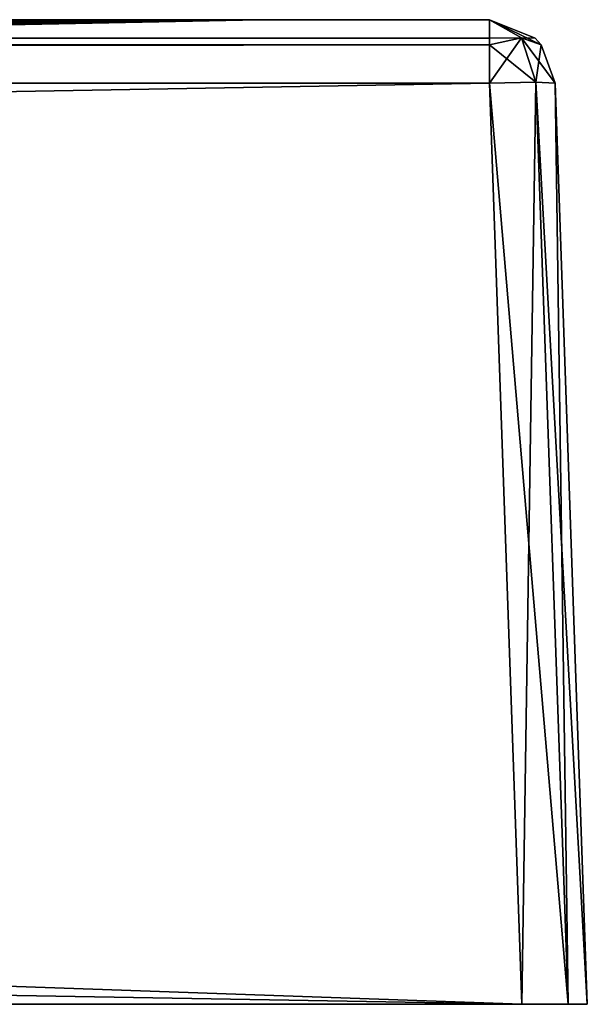
# Model space of a CAD drawing. Units: millimetres. Extents: x -800 to 800, y -30 to 0.
# Drawn here: x 783 to 800, y -30 to 0 of the extents above; entities that cross this region are included whole.
import ezdxf

# ---------------------------------------------------------------- set-up
doc = ezdxf.new("R2010")
doc.units = ezdxf.units.MM
doc.header["$LTSCALE"] = 65.185185
for name, color, linetype in [('11', 7, 'CONTINUOUS'), ('15', 7, 'CONTINUOUS'), ('16', 7, 'CONTINUOUS'), ('165', 7, 'CONTINUOUS'), ('17', 7, 'CONTINUOUS'), ('18', 7, 'CONTINUOUS'), ('19', 7, 'CONTINUOUS'), ('2', 7, 'CONTINUOUS'), ('21', 7, 'CONTINUOUS'), ('25', 7, 'CONTINUOUS'), ('3', 7, 'CONTINUOUS'), ('4', 7, 'CONTINUOUS'), ('6', 7, 'CONTINUOUS'), ('7', 7, 'CONTINUOUS'), ('8', 7, 'CONTINUOUS')]:
    doc.layers.add(name, color=color, linetype=linetype)

msp = doc.modelspace()

# ---------------------------------------------------------------- linework, layer by layer
at = {"layer": '11', "color": 254, "linetype": 'Continuous', "true_color": 0xe6e6df}
for points in [[(797.021, 0, 122.021), (0, 0, 122.021), (-797.021, -0.561, 123.41), (797.021, 0, 122.021)], [(797.021, -0.561, 123.41), (797.021, 0, 122.021), (-797.021, -0.561, 123.41), (797.021, -0.561, 123.41)], [(797.021, -0.761, 123.591), (797.021, -0.561, 123.41), (-797.021, -0.761, 123.591), (797.021, -0.761, 123.591)], [(-797.021, -0.761, 123.591), (797.021, -0.561, 123.41), (-797.021, -0.561, 123.41), (-797.021, -0.761, 123.591)], [(-797.021, -1.93, 124.02), (0, -1.93, 124.02), (797.021, -0.761, 123.591), (-797.021, -1.93, 124.02)], [(-797.021, -1.93, 124.02), (797.021, -0.761, 123.591), (-797.021, -0.761, 123.591), (-797.021, -1.93, 124.02)], [(0, -1.93, 124.02), (797.021, -1.93, 124.02), (797.021, -0.761, 123.591), (0, -1.93, 124.02)]]:
    msp.add_3dface(points, dxfattribs=at)
at = {"layer": '15', "color": 254, "linetype": 'Continuous', "true_color": 0xe6e6df}
for points in [[(-797.021, 0, -672.021), (0, 0, -672.021), (797.021, -0.561, -673.41), (-797.021, 0, -672.021)], [(-797.021, 0, -672.021), (797.021, -0.561, -673.41), (-797.021, -0.561, -673.41), (-797.021, 0, -672.021)], [(0, 0, -672.021), (797.021, 0, -672.021), (797.021, -0.561, -673.41), (0, 0, -672.021)], [(797.021, -0.561, -673.41), (797.021, -0.761, -673.591), (-797.021, -0.561, -673.41), (797.021, -0.561, -673.41)], [(-797.021, -0.561, -673.41), (797.021, -0.761, -673.591), (-797.021, -0.761, -673.591), (-797.021, -0.561, -673.41)], [(797.021, -1.93, -674.02), (0, -1.93, -674.02), (-797.021, -0.761, -673.591), (797.021, -1.93, -674.02)], [(797.021, -0.761, -673.591), (797.021, -1.93, -674.02), (-797.021, -0.761, -673.591), (797.021, -0.761, -673.591)]]:
    msp.add_3dface(points, dxfattribs=at)
at = {"layer": '16', "color": 254, "linetype": 'Continuous', "true_color": 0xe6e6df}
for points in [[(797.021, 0, -672.021), (798.41, -0.561, -672.021), (797.996, -0.551, -672.996), (797.021, 0, -672.021)], [(797.021, 0, -672.021), (797.996, -0.551, -672.996), (797.021, -0.761, -673.591), (797.021, 0, -672.021)], [(797.021, 0, -672.021), (797.021, -0.761, -673.591), (797.021, -0.561, -673.41), (797.021, 0, -672.021)], [(798.433, -1.901, -673.433), (797.021, -1.93, -674.02), (797.996, -0.551, -672.996), (798.433, -1.901, -673.433)], [(797.996, -0.551, -672.996), (797.021, -1.93, -674.02), (797.021, -0.761, -673.591), (797.996, -0.551, -672.996)], [(798.591, -0.761, -672.021), (798.433, -1.901, -673.433), (797.996, -0.551, -672.996), (798.591, -0.761, -672.021)], [(798.41, -0.561, -672.021), (798.591, -0.761, -672.021), (797.996, -0.551, -672.996), (798.41, -0.561, -672.021)], [(799.02, -1.93, -672.021), (798.433, -1.901, -673.433), (798.591, -0.761, -672.021), (799.02, -1.93, -672.021)]]:
    msp.add_3dface(points, dxfattribs=at)
at = {"layer": '165', "color": 254, "linetype": 'Continuous', "true_color": 0xe6e6df}
for points in [[(667.745, 0, 115), (790, 0, 115), (790, 0, 91.25), (667.745, 0, 115)], [(667.745, 0, 115), (790, 0, 91.25), (677.008, -0.298, 98.611), (667.745, 0, 115)], [(677.008, -0.298, 98.611), (790, 0, 91.25), (686.272, -0.775, 80.324), (677.008, -0.298, 98.611)], [(790, 0, 91.25), (790, 0, 67.5), (686.272, -0.775, 80.324), (790, 0, 91.25)], [(686.272, -0.775, 80.324), (790, 0, 67.5), (695.533, -1.27, 60.71), (686.272, -0.775, 80.324)], [(790, 0, 67.5), (790, 0, 43.75), (695.533, -1.27, 60.71), (790, 0, 67.5)], [(695.533, -1.27, 60.71), (790, 0, 43.75), (704.794, -1.568, 40.401), (695.533, -1.27, 60.71)], [(790, 0, 43.75), (790, 0, 20), (704.794, -1.568, 40.401), (790, 0, 43.75)], [(790, 0, 20), (782.145, -0.137, 20), (704.794, -1.568, 40.401), (790, 0, 20)]]:
    msp.add_3dface(points, dxfattribs=at)
at = {"layer": '17', "color": 254, "linetype": 'Continuous', "true_color": 0xe6e6df}
for points in [[(797.021, 0, -275), (797.021, 0, 122.021), (798.41, -0.561, 122.021), (797.021, 0, -275)], [(797.021, 0, -672.021), (797.021, 0, -275), (798.41, -0.561, 122.021), (797.021, 0, -672.021)], [(797.021, 0, -672.021), (798.41, -0.561, 122.021), (798.41, -0.561, -672.021), (797.021, 0, -672.021)], [(798.41, -0.561, 122.021), (798.591, -0.761, 122.021), (798.41, -0.561, -672.021), (798.41, -0.561, 122.021)], [(798.41, -0.561, -672.021), (798.591, -0.761, 122.021), (798.591, -0.761, -672.021), (798.41, -0.561, -672.021)], [(799.02, -1.93, 122.021), (799.02, -1.93, -275), (798.591, -0.761, -672.021), (799.02, -1.93, 122.021)], [(798.591, -0.761, 122.021), (799.02, -1.93, 122.021), (798.591, -0.761, -672.021), (798.591, -0.761, 122.021)], [(799.02, -1.93, -275), (799.02, -1.93, -672.021), (798.591, -0.761, -672.021), (799.02, -1.93, -275)]]:
    msp.add_3dface(points, dxfattribs=at)
at = {"layer": '18', "color": 254, "linetype": 'Continuous', "true_color": 0xe6e6df}
for points in [[(797.021, 0, 122.021), (797.996, -0.551, 122.996), (798.591, -0.761, 122.021), (797.021, 0, 122.021)], [(797.996, -0.551, 122.996), (797.021, 0, 122.021), (797.021, -0.561, 123.41), (797.996, -0.551, 122.996)], [(797.021, 0, 122.021), (798.591, -0.761, 122.021), (798.41, -0.561, 122.021), (797.021, 0, 122.021)], [(797.021, -0.761, 123.591), (798.433, -1.901, 123.433), (797.996, -0.551, 122.996), (797.021, -0.761, 123.591)], [(797.021, -0.761, 123.591), (797.996, -0.551, 122.996), (797.021, -0.561, 123.41), (797.021, -0.761, 123.591)], [(798.433, -1.901, 123.433), (799.02, -1.93, 122.021), (797.996, -0.551, 122.996), (798.433, -1.901, 123.433)], [(797.996, -0.551, 122.996), (799.02, -1.93, 122.021), (798.591, -0.761, 122.021), (797.996, -0.551, 122.996)], [(797.021, -1.93, 124.02), (798.433, -1.901, 123.433), (797.021, -0.761, 123.591), (797.021, -1.93, 124.02)]]:
    msp.add_3dface(points, dxfattribs=at)
at = {"layer": '19', "color": 254, "linetype": 'Continuous', "true_color": 0xe6e6df}
for points in [[(798.001, -30, 125), (-798.001, -30, 125), (730.322, -30, 107.517), (798.001, -30, 125)], [(-798.001, -30, -675), (798.001, -30, -675), (-730.322, -30, -657.517), (-798.001, -30, -675)], [(-730.322, -30, -657.517), (798.001, -30, -675), (-572.329, -30, -657.517), (-730.322, -30, -657.517)], [(-572.329, -30, -657.517), (798.001, -30, -675), (-477.671, -30, -657.517), (-572.329, -30, -657.517)], [(-477.671, -30, -657.517), (798.001, -30, -675), (-309.829, -30, -657.517), (-477.671, -30, -657.517)], [(-309.829, -30, -657.517), (798.001, -30, -675), (-299.242, -30, -656.203), (-309.829, -30, -657.517)], [(-299.242, -30, -656.203), (798.001, -30, -675), (-215.171, -30, -657.517), (-299.242, -30, -656.203)], [(-215.171, -30, -657.517), (798.001, -30, -675), (-47.329, -30, -657.517), (-215.171, -30, -657.517)], [(-47.329, -30, -657.517), (798.001, -30, -675), (-36.632, -30, -656.175), (-47.329, -30, -657.517)], [(-36.632, -30, -656.175), (798.001, -30, -675), (47.329, -30, -657.517), (-36.632, -30, -656.175)], [(47.329, -30, -657.517), (798.001, -30, -675), (215.171, -30, -657.517), (47.329, -30, -657.517)], [(215.171, -30, -657.517), (798.001, -30, -675), (225.758, -30, -656.203), (215.171, -30, -657.517)], [(225.758, -30, -656.203), (798.001, -30, -675), (309.829, -30, -657.517), (225.758, -30, -656.203)], [(309.829, -30, -657.517), (798.001, -30, -675), (477.671, -30, -657.517), (309.829, -30, -657.517)], [(477.671, -30, -657.517), (798.001, -30, -675), (488.174, -30, -656.224), (477.671, -30, -657.517)], [(488.174, -30, -656.224), (798.001, -30, -675), (497.779, -30, -652.528), (488.174, -30, -656.224)], [(497.779, -30, -652.528), (798.001, -30, -675), (572.329, -30, -657.517), (497.779, -30, -652.528)], [(572.329, -30, -657.517), (798.001, -30, -675), (730.322, -30, -657.517), (572.329, -30, -657.517)], [(744.091, -30, 105.71), (798.001, -30, 125), (730.322, -30, 107.517), (744.091, -30, 105.71)], [(730.322, -30, -657.517), (798.001, -30, -675), (744.004, -30, -655.733), (730.322, -30, -657.517)], [(744.004, -30, -655.733), (798.001, -30, -675), (756.567, -30, -650.56), (744.004, -30, -655.733)], [(756.673, -30, 100.499), (798.001, -30, 125), (744.091, -30, 105.71), (756.673, -30, 100.499)], [(756.567, -30, -650.56), (798.001, -30, -675), (775.499, -30, -631.673), (756.567, -30, -650.56)], [(775.56, -30, 81.567), (798.001, -30, 125), (756.673, -30, 100.499), (775.56, -30, 81.567)], [(775.499, -30, -631.673), (798.001, -30, -675), (780.71, -30, -619.091), (775.499, -30, -631.673)], [(780.733, -30, 69.004), (798.001, -30, 125), (775.56, -30, 81.567), (780.733, -30, 69.004)], [(780.71, -30, -619.091), (798.001, -30, -675), (782.517, -30, -605.322), (780.71, -30, -619.091)], [(782.517, -30, 55.322), (798.001, -30, 125), (780.733, -30, 69.004), (782.517, -30, 55.322)], [(798.001, -30, -675), (798.001, -30, 125), (782.517, -30, 55.322), (798.001, -30, -675)], [(782.517, -30, -322.329), (798.001, -30, -675), (782.517, -30, -227.671), (782.517, -30, -322.329)], [(798.001, -30, -675), (782.517, -30, -322.329), (782.517, -30, -421.421), (798.001, -30, -675)], [(782.517, -30, -227.671), (798.001, -30, -675), (782.517, -30, -128.579), (782.517, -30, -227.671)], [(782.517, -30, -128.579), (798.001, -30, -675), (782.517, -30, -33.921), (782.517, -30, -128.579)], [(782.517, -30, -33.921), (798.001, -30, -675), (782.517, -30, 55.322), (782.517, -30, -33.921)], [(782.517, -30, -605.322), (798.001, -30, -675), (782.517, -30, -516.079), (782.517, -30, -605.322)], [(782.517, -30, -516.079), (798.001, -30, -675), (782.517, -30, -421.421), (782.517, -30, -516.079)], [(798.001, -30, 125), (798.001, -30, -675), (799.415, -30, -674.415), (798.001, -30, 125)], [(799.415, -30, 124.415), (798.001, -30, 125), (799.415, -30, -674.415), (799.415, -30, 124.415)], [(800, -30, -673.001), (800, -30, 123.001), (799.415, -30, 124.415), (800, -30, -673.001)], [(800, -30, -673.001), (799.415, -30, 124.415), (799.415, -30, -674.415), (800, -30, -673.001)]]:
    msp.add_3dface(points, dxfattribs=at)
at = {"layer": '2', "color": 254, "linetype": 'Continuous', "true_color": 0xe6e6df}
for points in [[(798.001, -30, 125), (-797.021, -1.93, 124.02), (-798.001, -30, 125), (798.001, -30, 125)], [(0, -1.93, 124.02), (-797.021, -1.93, 124.02), (798.001, -30, 125), (0, -1.93, 124.02)], [(797.021, -1.93, 124.02), (0, -1.93, 124.02), (798.001, -30, 125), (797.021, -1.93, 124.02)]]:
    msp.add_3dface(points, dxfattribs=at)
at = {"layer": '21', "color": 254, "linetype": 'Continuous', "true_color": 0xe6e6df}
for points in [[(790, 0, -665), (626.834, 0, -665), (651.086, -0.1, -548.962), (790, 0, -665)], [(790, 0, -536), (790, 0, -665), (651.086, -0.1, -548.962), (790, 0, -536)], [(675.338, -0.333, -414.516), (790, 0, -536), (651.086, -0.1, -548.962), (675.338, -0.333, -414.516)], [(790, 0, -407), (790, 0, -536), (675.338, -0.333, -414.516), (790, 0, -407)], [(699.592, -0.601, -273.58), (790, 0, -407), (675.338, -0.333, -414.516), (699.592, -0.601, -273.58)], [(790, 0, -278), (790, 0, -407), (699.592, -0.601, -273.58), (790, 0, -278)], [(723.846, -0.804, -138.089), (790, 0, -278), (699.592, -0.601, -273.58), (723.846, -0.804, -138.089)], [(790, 0, -149), (790, 0, -278), (723.846, -0.804, -138.089), (790, 0, -149)], [(748.755, -0.83, -20), (790, 0, -149), (723.846, -0.804, -138.089), (748.755, -0.83, -20)], [(759.928, -0.594, -20), (790, 0, -149), (748.755, -0.83, -20), (759.928, -0.594, -20)], [(774.789, -0.286, -20), (790, 0, -149), (759.928, -0.594, -20), (774.789, -0.286, -20)], [(785.044, -0.082, -20), (790, 0, -149), (774.789, -0.286, -20), (785.044, -0.082, -20)], [(790, 0, -20), (790, 0, -149), (785.044, -0.082, -20), (790, 0, -20)]]:
    msp.add_3dface(points, dxfattribs=at)
at = {"layer": '25', "color": 254, "linetype": 'Continuous', "true_color": 0xe6e6df}
for points in [[(790, 0, 20), (785.044, -0.082, -20), (782.145, -0.137, 20), (790, 0, 20)], [(790, 0, 20), (790, 0, -20), (785.044, -0.082, -20), (790, 0, 20)], [(785.044, -0.082, -20), (774.789, -0.286, -20), (782.145, -0.137, 20), (785.044, -0.082, -20)]]:
    msp.add_3dface(points, dxfattribs=at)
at = {"layer": '3', "color": 254, "linetype": 'Continuous', "true_color": 0xe6e6df}
for points in [[(799.02, -1.93, -275), (799.02, -1.93, 122.021), (800, -30, -673.001), (799.02, -1.93, -275)], [(800, -30, -673.001), (799.02, -1.93, 122.021), (800, -30, 123.001), (800, -30, -673.001)], [(799.02, -1.93, -672.021), (799.02, -1.93, -275), (800, -30, -673.001), (799.02, -1.93, -672.021)]]:
    msp.add_3dface(points, dxfattribs=at)
at = {"layer": '4', "color": 254, "linetype": 'Continuous', "true_color": 0xe6e6df}
for points in [[(0, -1.93, -674.02), (797.021, -1.93, -674.02), (-798.001, -30, -675), (0, -1.93, -674.02)], [(-798.001, -30, -675), (797.021, -1.93, -674.02), (798.001, -30, -675), (-798.001, -30, -675)]]:
    msp.add_3dface(points, dxfattribs=at)
at = {"layer": '6', "color": 254, "linetype": 'Continuous', "true_color": 0xe6e6df}
for points in [[(300, 0, 115), (0, 0, 115), (797.021, 0, 122.021), (300, 0, 115)], [(797.021, 0, 122.021), (0, 0, 115), (0, 0, 122.021), (797.021, 0, 122.021)], [(626.834, 0, -665), (790, 0, -665), (0, 0, -672.021), (626.834, 0, -665)], [(0, 0, -672.021), (790, 0, -665), (797.021, 0, -672.021), (0, 0, -672.021)], [(422.5, 0, 115), (300, 0, 115), (797.021, 0, 122.021), (422.5, 0, 115)], [(545.122, 0, 115), (422.5, 0, 115), (797.021, 0, 122.021), (545.122, 0, 115)], [(667.745, 0, 115), (545.122, 0, 115), (797.021, 0, 122.021), (667.745, 0, 115)], [(790, 0, 115), (667.745, 0, 115), (797.021, 0, 122.021), (790, 0, 115)], [(790, 0, 91.25), (790, 0, 115), (797.021, 0, 122.021), (790, 0, 91.25)], [(790, 0, 67.5), (790, 0, 91.25), (797.021, 0, 122.021), (790, 0, 67.5)], [(790, 0, 43.75), (790, 0, 67.5), (797.021, 0, 122.021), (790, 0, 43.75)], [(790, 0, 20), (790, 0, 43.75), (797.021, 0, 122.021), (790, 0, 20)], [(790, 0, -20), (790, 0, 20), (797.021, 0, 122.021), (790, 0, -20)], [(790, 0, -149), (790, 0, -20), (797.021, 0, 122.021), (790, 0, -149)], [(790, 0, -278), (790, 0, -149), (797.021, 0, 122.021), (790, 0, -278)], [(790, 0, -407), (790, 0, -278), (797.021, 0, 122.021), (790, 0, -407)], [(790, 0, -536), (790, 0, -407), (797.021, 0, 122.021), (790, 0, -536)], [(790, 0, -665), (790, 0, -536), (797.021, 0, 122.021), (790, 0, -665)], [(790, 0, -665), (797.021, 0, 122.021), (797.021, 0, -275), (790, 0, -665)], [(797.021, 0, -672.021), (790, 0, -665), (797.021, 0, -275), (797.021, 0, -672.021)]]:
    msp.add_3dface(points, dxfattribs=at)
at = {"layer": '7', "color": 254, "linetype": 'Continuous', "true_color": 0xe6e6df}
for points in [[(798.001, -30, -675), (797.021, -1.93, -674.02), (798.433, -1.901, -673.433), (798.001, -30, -675)], [(799.415, -30, -674.415), (798.001, -30, -675), (798.433, -1.901, -673.433), (799.415, -30, -674.415)], [(799.02, -1.93, -672.021), (799.415, -30, -674.415), (798.433, -1.901, -673.433), (799.02, -1.93, -672.021)], [(799.02, -1.93, -672.021), (800, -30, -673.001), (799.415, -30, -674.415), (799.02, -1.93, -672.021)]]:
    msp.add_3dface(points, dxfattribs=at)
at = {"layer": '8', "color": 254, "linetype": 'Continuous', "true_color": 0xe6e6df}
for points in [[(797.021, -1.93, 124.02), (799.415, -30, 124.415), (798.433, -1.901, 123.433), (797.021, -1.93, 124.02)], [(797.021, -1.93, 124.02), (798.001, -30, 125), (799.415, -30, 124.415), (797.021, -1.93, 124.02)], [(800, -30, 123.001), (799.02, -1.93, 122.021), (798.433, -1.901, 123.433), (800, -30, 123.001)], [(799.415, -30, 124.415), (800, -30, 123.001), (798.433, -1.901, 123.433), (799.415, -30, 124.415)]]:
    msp.add_3dface(points, dxfattribs=at)

doc.saveas('drawing.dxf')
